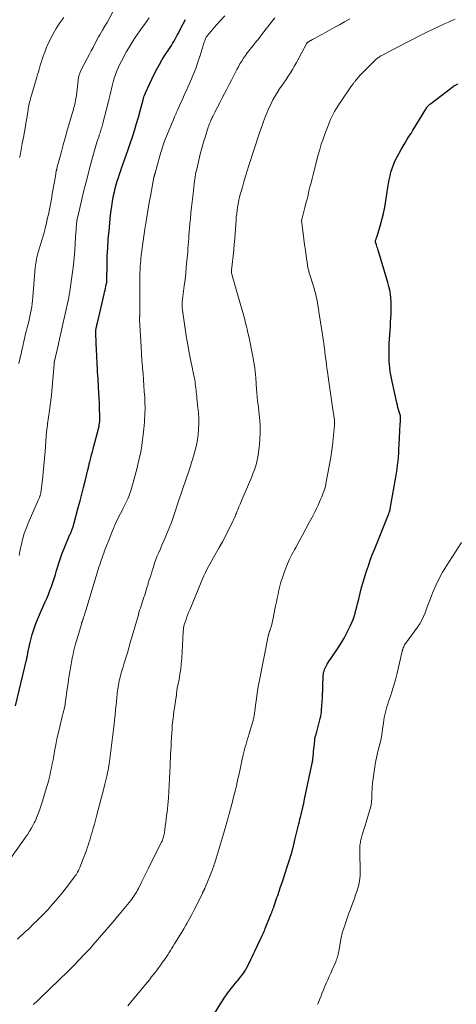
# Model space of a CAD drawing. Units: feet. Extents: x 1999999 to 2005030, y 535000 to 540000.
# Drawn here: x 2000927 to 2001040, y 536405 to 536659 of the extents above; entities that cross this region are included whole.
import ezdxf

# ---------------------------------------------------------------- set-up
doc = ezdxf.new("R2010")
doc.units = ezdxf.units.FT
doc.header["$LTSCALE"] = 100
doc.header["$MEASUREMENT"] = 0
doc.layers.add('CONTOUR INDEX', color=32, linetype='Continuous', lineweight=25)
doc.layers.add('CONTOUR INTERMEDIATE', color=40, linetype='Continuous', lineweight=15)

msp = doc.modelspace()

# ---------------------------------------------------------------- linework, layer by layer
at = {"layer": 'CONTOUR INDEX', "flags": 128}
for points, elevation in [([(2000926.09, 536481.99), (2000928.93, 536493.78), (2000928.99, 536494.04), (2000929.05, 536494.31), (2000929.1, 536494.58), (2000929.15, 536494.85), (2000929.19, 536495.06), (2000929.22, 536495.22), (2000929.25, 536495.38), (2000929.28, 536495.55), (2000929.3, 536495.71), (2000929.33, 536495.87), (2000929.36, 536496.03), (2000929.39, 536496.2), (2000929.43, 536496.36), (2000929.43, 536496.38), (2000929.47, 536496.56), (2000929.51, 536496.73), (2000929.54, 536496.91), (2000929.58, 536497.08), (2000929.61, 536497.24), (2000929.67, 536497.49), (2000929.72, 536497.75), (2000929.79, 536498), (2000929.85, 536498.25), (2000930.43, 536500.36), (2000930.82, 536501.66), (2000931.24, 536502.94), (2000931.73, 536504.2), (2000932.26, 536505.44), (2000933.69, 536508.6), (2000934.14, 536509.6), (2000934.56, 536510.61), (2000934.96, 536511.64), (2000935.34, 536512.67), (2000935.69, 536513.71), (2000936.04, 536514.75), (2000936.37, 536515.8), (2000936.68, 536516.85), (2000936.83, 536517.37), (2000937.24, 536518.68), (2000937.67, 536519.98), (2000938.15, 536521.26), (2000938.66, 536522.53), (2000940.14, 536526.06), (2000940.24, 536526.3), (2000940.33, 536526.53), (2000940.43, 536526.76), (2000940.53, 536526.99), (2000940.54, 536527.01), (2000940.63, 536527.23), (2000940.72, 536527.45), (2000940.8, 536527.67), (2000940.87, 536527.9), (2000940.95, 536528.12), (2000941.01, 536528.35), (2000941.08, 536528.57), (2000941.14, 536528.8), (2000942.28, 536533.04), (2000942.73, 536534.75), (2000943.17, 536536.46), (2000943.61, 536538.17), (2000944.03, 536539.88), (2000944.75, 536542.8), (2000944.82, 536543.06), (2000944.88, 536543.31), (2000944.94, 536543.57), (2000945, 536543.82), (2000945.06, 536544.08), (2000945.12, 536544.34), (2000945.19, 536544.59), (2000945.25, 536544.84), (2000945.52, 536545.85), (2000945.72, 536546.61), (2000945.92, 536547.37), (2000946.12, 536548.13), (2000946.32, 536548.88), (2000947.43, 536553), (2000947.54, 536553.45), (2000947.64, 536553.9), (2000947.71, 536554.35), (2000947.78, 536554.81), (2000947.82, 536555.26), (2000947.85, 536555.72), (2000947.86, 536556.18), (2000947.85, 536556.64), (2000947.78, 536558.49), (2000947.73, 536559.88), (2000947.66, 536561.27), (2000947.59, 536562.65), (2000947.51, 536564.04), (2000947.38, 536566.22), (2000947.33, 536567.11), (2000947.27, 536568), (2000947.23, 536568.89), (2000947.18, 536569.78), (2000947.13, 536570.67), (2000947.09, 536571.56), (2000947.05, 536572.45), (2000947.01, 536573.34), (2000946.8, 536577.89), (2000946.8, 536578.09), (2000946.8, 536578.3), (2000946.81, 536578.5), (2000946.83, 536578.71), (2000946.85, 536578.91), (2000946.88, 536579.11), (2000946.92, 536579.31), (2000946.96, 536579.51), (2000946.98, 536579.62), (2000947.04, 536579.88), (2000947.1, 536580.13), (2000947.16, 536580.38), (2000947.22, 536580.64), (2000948.96, 536588.05), (2000949.08, 536588.54), (2000949.19, 536589.02), (2000949.3, 536589.51), (2000949.41, 536590), (2000949.59, 536590.82), (2000949.61, 536590.9), (2000949.62, 536590.97), (2000949.63, 536591.05), (2000949.64, 536591.12), (2000949.64, 536591.2), (2000949.64, 536591.28), (2000949.65, 536591.35), (2000949.65, 536591.43), (2000949.72, 536595.64), (2000949.78, 536597.82), (2000949.88, 536600), (2000950.03, 536602.18), (2000950.22, 536604.35), (2000950.62, 536608.39), (2000950.75, 536609.55), (2000950.91, 536610.71), (2000951.1, 536611.87), (2000951.31, 536613.02), (2000951.4, 536613.45), (2000951.6, 536614.38), (2000951.82, 536615.31), (2000952.07, 536616.23), (2000952.34, 536617.15), (2000952.63, 536618.06), (2000952.93, 536618.97), (2000953.24, 536619.87), (2000953.56, 536620.77), (2000953.8, 536621.41), (2000954.24, 536622.63), (2000954.67, 536623.85), (2000955.09, 536625.07), (2000955.5, 536626.3), (2000956.33, 536628.86), (2000956.84, 536630.44), (2000957.33, 536632.03), (2000957.79, 536633.63), (2000958.24, 536635.23), (2000959.01, 536638.08), (2000959.06, 536638.26), (2000959.11, 536638.44), (2000959.15, 536638.62), (2000959.2, 536638.79), (2000959.3, 536639.15), (2000959.33, 536639.23), (2000959.44, 536639.45), (2000959.49, 536639.57), (2000959.54, 536639.68), (2000959.59, 536639.79), (2000959.65, 536639.9), (2000961.9, 536644.69), (2000962.54, 536645.97), (2000963.22, 536647.24), (2000963.96, 536648.48), (2000964.73, 536649.69), (2000965.65, 536651.06), (2000965.98, 536651.58), (2000966.31, 536652.1), (2000966.63, 536652.62), (2000966.94, 536653.15), (2000967.24, 536653.69), (2000967.54, 536654.22), (2000967.83, 536654.77), (2000968.11, 536655.31), (2000968.73, 536656.55), (2000969.34, 536657.7), (2000969.99, 536658.83)], 940), ([(2000976.69, 536401.35), (2000979.01, 536405.19), (2000979.5, 536405.98), (2000980.01, 536406.76), (2000980.54, 536407.52), (2000981.08, 536408.28), (2000981.22, 536408.46), (2000981.71, 536409.11), (2000982.22, 536409.75), (2000982.74, 536410.38), (2000983.28, 536411), (2000983.51, 536411.27), (2000983.92, 536411.76), (2000984.32, 536412.26), (2000984.7, 536412.78), (2000985.06, 536413.31), (2000985.4, 536413.85), (2000985.72, 536414.4), (2000986.02, 536414.97), (2000986.3, 536415.54), (2000986.44, 536415.84), (2000986.78, 536416.56), (2000987.12, 536417.29), (2000987.46, 536418.02), (2000987.81, 536418.74), (2000989.22, 536421.68), (2000989.39, 536422.04), (2000989.57, 536422.4), (2000989.74, 536422.77), (2000989.91, 536423.14), (2000990.07, 536423.5), (2000990.23, 536423.87), (2000990.39, 536424.24), (2000990.54, 536424.61), (2000991.98, 536428.16), (2000992.05, 536428.33), (2000992.12, 536428.51), (2000992.19, 536428.68), (2000992.26, 536428.85), (2000992.26, 536428.87), (2000992.33, 536429.03), (2000992.4, 536429.2), (2000992.46, 536429.37), (2000992.52, 536429.53), (2000992.58, 536429.7), (2000992.64, 536429.87), (2000992.7, 536430.03), (2000992.76, 536430.2), (2000993, 536430.95), (2000993.18, 536431.49), (2000993.37, 536432.03), (2000993.55, 536432.58), (2000993.73, 536433.12), (2000994.11, 536434.22), (2000994.48, 536435.31), (2000994.85, 536436.4), (2000995.21, 536437.5), (2000995.58, 536438.59), (2000996.36, 536440.98), (2000996.62, 536441.77), (2000996.87, 536442.57), (2000997.11, 536443.37), (2000997.35, 536444.17), (2000997.58, 536444.97), (2000997.8, 536445.78), (2000998, 536446.59), (2000998.2, 536447.4), (2000999.04, 536450.9), (2000999.19, 536451.52), (2000999.34, 536452.14), (2000999.49, 536452.75), (2000999.64, 536453.37), (2000999.67, 536453.5), (2000999.8, 536454.05), (2000999.93, 536454.6), (2001000.06, 536455.16), (2001000.2, 536455.71), (2001000.33, 536456.26), (2001000.45, 536456.81), (2001000.58, 536457.37), (2001000.69, 536457.92), (2001002.65, 536467.21), (2001002.67, 536467.32), (2001002.7, 536467.44), (2001002.72, 536467.55), (2001002.73, 536467.66), (2001002.75, 536467.75), (2001002.76, 536467.82), (2001002.77, 536467.89), (2001002.78, 536467.95), (2001002.79, 536468.02), (2001002.79, 536468.09), (2001002.8, 536468.16), (2001002.81, 536468.22), (2001002.82, 536468.29), (2001002.94, 536469.52), (2001003, 536470.18), (2001003.06, 536470.85), (2001003.13, 536471.51), (2001003.19, 536472.18), (2001003.3, 536473.35), (2001003.31, 536473.43), (2001003.32, 536473.51), (2001003.33, 536473.58), (2001003.35, 536473.66), (2001003.37, 536473.74), (2001003.39, 536473.82), (2001003.41, 536473.89), (2001003.44, 536473.97), (2001003.59, 536474.4), (2001003.69, 536474.69), (2001003.78, 536474.98), (2001003.86, 536475.28), (2001003.94, 536475.58), (2001004.71, 536478.73), (2001004.83, 536479.27), (2001004.92, 536479.81), (2001005, 536480.35), (2001005.05, 536480.9), (2001005.27, 536483.98), (2001005.33, 536484.94), (2001005.37, 536485.9), (2001005.4, 536486.86), (2001005.42, 536487.82), (2001005.43, 536488.94), (2001005.44, 536489.34), (2001005.47, 536489.74), (2001005.52, 536490.13), (2001005.59, 536490.53), (2001005.69, 536490.91), (2001005.81, 536491.29), (2001005.96, 536491.65), (2001006.14, 536492.01), (2001006.25, 536492.21), (2001006.51, 536492.65), (2001006.77, 536493.09), (2001007.04, 536493.53), (2001007.33, 536493.96), (2001009.49, 536497.15), (2001010.21, 536498.27), (2001010.9, 536499.41), (2001011.53, 536500.58), (2001012.13, 536501.77), (2001012.54, 536502.66), (2001012.88, 536503.43), (2001013.19, 536504.21), (2001013.46, 536505.01), (2001013.71, 536505.81), (2001013.93, 536506.63), (2001014.14, 536507.45), (2001014.35, 536508.26), (2001014.55, 536509.08), (2001015.01, 536510.99), (2001015.37, 536512.42), (2001015.76, 536513.85), (2001016.19, 536515.26), (2001016.64, 536516.67), (2001017.13, 536518.07), (2001017.63, 536519.46), (2001018.15, 536520.84), (2001018.69, 536522.22), (2001022.33, 536531.27), (2001022.39, 536531.42), (2001022.45, 536531.58), (2001022.51, 536531.74), (2001022.56, 536531.9), (2001022.62, 536532.07), (2001022.65, 536532.14), (2001022.67, 536532.22), (2001022.7, 536532.3), (2001022.72, 536532.38), (2001022.74, 536532.46), (2001022.76, 536532.54), (2001022.77, 536532.62), (2001022.79, 536532.71), (2001024.22, 536540.84), (2001024.39, 536541.88), (2001024.55, 536542.93), (2001024.68, 536543.97), (2001024.79, 536545.02), (2001024.89, 536546.07), (2001024.97, 536547.12), (2001025.03, 536548.17), (2001025.09, 536549.23), (2001025.24, 536552.81), (2001025.27, 536553.38), (2001025.3, 536553.96), (2001025.34, 536554.53), (2001025.38, 536555.1), (2001025.46, 536556.1), (2001025.46, 536556.17), (2001025.46, 536556.24), (2001025.46, 536556.31), (2001025.45, 536556.38), (2001025.44, 536556.45), (2001025.43, 536556.52), (2001025.41, 536556.59), (2001025.4, 536556.66), (2001025.09, 536557.69), (2001024.92, 536558.27), (2001024.76, 536558.86), (2001024.61, 536559.45), (2001024.48, 536560.04), (2001023.27, 536565.54), (2001023.09, 536566.41), (2001022.93, 536567.27), (2001022.79, 536568.14), (2001022.66, 536569.01), (2001022.57, 536569.88), (2001022.5, 536570.75), (2001022.47, 536571.63), (2001022.46, 536572.51), (2001022.47, 536573.2), (2001022.49, 536574.29), (2001022.52, 536575.38), (2001022.58, 536576.46), (2001022.65, 536577.55), (2001022.73, 536578.63), (2001022.8, 536579.72), (2001022.86, 536580.81), (2001022.92, 536581.89), (2001022.98, 536583.06), (2001023.01, 536584.06), (2001023.01, 536585.06), (2001022.97, 536586.07), (2001022.91, 536587.07), (2001022.8, 536588.07), (2001022.65, 536589.06), (2001022.43, 536590.03), (2001022.17, 536591), (2001019.65, 536599.4), (2001019.54, 536599.73), (2001019.44, 536600.06), (2001019.32, 536600.39), (2001019.21, 536600.72), (2001019.03, 536601.22), (2001019.01, 536601.3), (2001018.98, 536601.38), (2001018.97, 536601.46), (2001018.96, 536601.54), (2001018.96, 536601.62), (2001018.97, 536601.7), (2001018.98, 536601.79), (2001019, 536601.86), (2001019.06, 536602.05), (2001019.11, 536602.23), (2001019.17, 536602.4), (2001019.22, 536602.57), (2001019.28, 536602.74), (2001020.15, 536605.58), (2001020.61, 536607.18), (2001021.02, 536608.78), (2001021.35, 536610.41), (2001021.63, 536612.05), (2001022.15, 536615.55), (2001022.31, 536616.54), (2001022.5, 536617.53), (2001022.72, 536618.51), (2001022.96, 536619.49), (2001023.25, 536620.45), (2001023.59, 536621.39), (2001024, 536622.31), (2001024.45, 536623.2), (2001025.62, 536625.31), (2001026.1, 536626.15), (2001026.59, 536626.99), (2001027.09, 536627.82), (2001027.61, 536628.64), (2001028.13, 536629.46), (2001028.64, 536630.28), (2001029.15, 536631.1), (2001029.66, 536631.93), (2001031.94, 536635.72), (2001032.06, 536635.91), (2001032.19, 536636.1), (2001032.33, 536636.29), (2001032.48, 536636.47), (2001032.63, 536636.64), (2001032.8, 536636.8), (2001032.97, 536636.95), (2001033.15, 536637.1), (2001039.03, 536641.57), (2001039.08, 536641.6), (2001039.13, 536641.64), (2001039.18, 536641.67), (2001039.23, 536641.71), (2001039.28, 536641.74), (2001039.33, 536641.77), (2001039.38, 536641.8), (2001039.44, 536641.83), (2001040.2, 536642.25)], 960)]:
    msp.add_lwpolyline(points, dxfattribs=dict(at, elevation=elevation))
at = {"layer": 'CONTOUR INTERMEDIATE', "flags": 128}
for points, elevation in [([(2000926.94, 536570.12), (2000927.22, 536571.28), (2000927.31, 536571.67), (2000927.53, 536572.63), (2000927.74, 536573.6), (2000927.96, 536574.57), (2000928.17, 536575.54), (2000928.39, 536576.51), (2000928.61, 536577.48), (2000928.85, 536578.44), (2000929.1, 536579.41), (2000929.41, 536580.61), (2000929.62, 536581.43), (2000929.81, 536582.26), (2000929.98, 536583.09), (2000930.14, 536583.92), (2000930.28, 536584.75), (2000930.4, 536585.59), (2000930.5, 536586.43), (2000930.58, 536587.27), (2000931.2, 536594.9), (2000931.25, 536595.43), (2000931.31, 536595.96), (2000931.4, 536596.48), (2000931.49, 536597.01), (2000931.6, 536597.53), (2000931.73, 536598.05), (2000931.87, 536598.57), (2000932.02, 536599.08), (2000932.55, 536600.81), (2000932.97, 536602.19), (2000933.36, 536603.58), (2000933.73, 536604.97), (2000934.07, 536606.37), (2000934.38, 536607.66), (2000934.58, 536608.54), (2000934.77, 536609.43), (2000934.95, 536610.31), (2000935.11, 536611.2), (2000935.27, 536612.09), (2000935.42, 536612.99), (2000935.58, 536613.88), (2000935.73, 536614.77), (2000936.46, 536618.96), (2000936.49, 536619.17), (2000936.53, 536619.37), (2000936.57, 536619.57), (2000936.62, 536619.78), (2000936.65, 536619.91), (2000936.68, 536620.05), (2000936.71, 536620.18), (2000936.74, 536620.32), (2000936.78, 536620.46), (2000937.85, 536624.48), (2000938.4, 536626.51), (2000938.96, 536628.53), (2000939.53, 536630.54), (2000940.12, 536632.55), (2000941.05, 536635.7), (2000941.17, 536636.13), (2000941.29, 536636.57), (2000941.4, 536637.01), (2000941.51, 536637.45), (2000941.6, 536637.9), (2000941.68, 536638.34), (2000941.75, 536638.79), (2000941.81, 536639.24), (2000942.37, 536643.82), (2000942.41, 536644.06), (2000942.45, 536644.29), (2000942.51, 536644.52), (2000942.58, 536644.75), (2000942.66, 536644.98), (2000942.75, 536645.2), (2000942.85, 536645.42), (2000942.95, 536645.64), (2000944.7, 536648.94), (2000945.17, 536649.83), (2000945.64, 536650.73), (2000946.1, 536651.62), (2000946.55, 536652.53), (2000946.87, 536653.16), (2000947.17, 536653.74), (2000947.48, 536654.32), (2000947.81, 536654.88), (2000948.15, 536655.45), (2000948.53, 536656.07), (2000948.68, 536656.32), (2000948.83, 536656.57), (2000948.99, 536656.81), (2000949.14, 536657.06), (2000949.29, 536657.31), (2000949.43, 536657.55), (2000949.57, 536657.8), (2000949.71, 536658.06), (2000951.27, 536660.91)], 932), ([(2000924.22, 536441.8), (2000928.76, 536448.22), (2000929.24, 536448.93), (2000929.71, 536449.65), (2000930.14, 536450.39), (2000930.56, 536451.13), (2000930.93, 536451.84), (2000931.14, 536452.24), (2000931.34, 536452.66), (2000931.53, 536453.08), (2000931.71, 536453.5), (2000931.88, 536453.92), (2000932.04, 536454.35), (2000932.2, 536454.78), (2000932.35, 536455.22), (2000932.4, 536455.37), (2000932.58, 536455.88), (2000932.74, 536456.39), (2000932.91, 536456.9), (2000933.06, 536457.41), (2000934.12, 536460.89), (2000934.41, 536461.9), (2000934.68, 536462.91), (2000934.93, 536463.93), (2000935.16, 536464.96), (2000935.38, 536465.99), (2000935.58, 536467.02), (2000935.78, 536468.05), (2000935.97, 536469.08), (2000936.18, 536470.27), (2000936.47, 536471.87), (2000936.79, 536473.47), (2000937.15, 536475.06), (2000937.52, 536476.64), (2000938.15, 536479.18), (2000938.22, 536479.49), (2000938.3, 536479.8), (2000938.38, 536480.11), (2000938.47, 536480.42), (2000938.5, 536480.54), (2000938.57, 536480.79), (2000938.63, 536481.04), (2000938.68, 536481.29), (2000938.74, 536481.55), (2000938.78, 536481.8), (2000938.83, 536482.05), (2000938.87, 536482.31), (2000938.9, 536482.56), (2000939.5, 536486.82), (2000939.64, 536487.8), (2000939.78, 536488.78), (2000939.92, 536489.77), (2000940.07, 536490.75), (2000940.24, 536491.73), (2000940.41, 536492.71), (2000940.6, 536493.68), (2000940.8, 536494.65), (2000940.84, 536494.8), (2000941.07, 536495.84), (2000941.33, 536496.88), (2000941.6, 536497.91), (2000941.89, 536498.94), (2000943.08, 536503.04), (2000943.1, 536503.13), (2000943.14, 536503.23), (2000943.17, 536503.33), (2000943.2, 536503.42), (2000943.24, 536503.52), (2000943.27, 536503.61), (2000943.31, 536503.71), (2000943.34, 536503.8), (2000943.38, 536503.89), (2000943.43, 536504.03), (2000943.48, 536504.17), (2000943.52, 536504.31), (2000943.57, 536504.45), (2000943.73, 536504.94), (2000943.85, 536505.33), (2000943.97, 536505.71), (2000944.09, 536506.1), (2000944.21, 536506.49), (2000947.44, 536517.1), (2000947.62, 536517.7), (2000947.82, 536518.3), (2000948.01, 536518.9), (2000948.22, 536519.5), (2000948.43, 536520.1), (2000948.64, 536520.69), (2000948.86, 536521.29), (2000949.08, 536521.88), (2000950.47, 536525.49), (2000950.75, 536526.2), (2000951.04, 536526.91), (2000951.33, 536527.61), (2000951.64, 536528.31), (2000951.71, 536528.49), (2000951.99, 536529.1), (2000952.27, 536529.7), (2000952.57, 536530.3), (2000952.87, 536530.89), (2000953.18, 536531.49), (2000953.49, 536532.08), (2000953.78, 536532.68), (2000954.08, 536533.27), (2000954.8, 536534.74), (2000955.06, 536535.31), (2000955.32, 536535.89), (2000955.54, 536536.48), (2000955.75, 536537.08), (2000955.95, 536537.68), (2000956.13, 536538.29), (2000956.31, 536538.89), (2000956.47, 536539.51), (2000957.21, 536542.33), (2000957.45, 536543.26), (2000957.68, 536544.2), (2000957.9, 536545.13), (2000958.11, 536546.07), (2000958.31, 536547.01), (2000958.49, 536547.96), (2000958.64, 536548.91), (2000958.78, 536549.86), (2000959.02, 536551.74), (2000959.12, 536552.55), (2000959.21, 536553.37), (2000959.29, 536554.19), (2000959.36, 536555.01), (2000959.36, 536555.05), (2000959.41, 536555.85), (2000959.46, 536556.66), (2000959.49, 536557.47), (2000959.5, 536558.27), (2000959.5, 536559.08), (2000959.49, 536559.89), (2000959.46, 536560.69), (2000959.42, 536561.5), (2000959.32, 536562.94), (2000959.22, 536564.47), (2000959.11, 536565.99), (2000958.99, 536567.52), (2000958.87, 536569.04), (2000958.84, 536569.33), (2000958.71, 536570.99), (2000958.59, 536572.66), (2000958.48, 536574.33), (2000958.39, 536576), (2000958.11, 536581.3), (2000958.11, 536581.45), (2000958.1, 536581.59), (2000958.1, 536581.73), (2000958.11, 536581.88), (2000958.11, 536582.02), (2000958.12, 536582.17), (2000958.13, 536582.31), (2000958.13, 536582.45), (2000958.13, 536582.48), (2000958.14, 536582.64), (2000958.14, 536582.8), (2000958.14, 536582.96), (2000958.14, 536583.12), (2000958.14, 536583.64), (2000958.14, 536584.06), (2000958.14, 536584.48), (2000958.14, 536584.9), (2000958.14, 536585.32), (2000958.15, 536591.4), (2000958.17, 536592.39), (2000958.19, 536593.38), (2000958.24, 536594.37), (2000958.29, 536595.36), (2000958.34, 536596.04), (2000958.39, 536596.69), (2000958.44, 536597.34), (2000958.51, 536597.98), (2000958.58, 536598.63), (2000958.66, 536599.27), (2000958.75, 536599.91), (2000958.84, 536600.56), (2000958.93, 536601.2), (2000959.46, 536604.75), (2000959.8, 536606.88), (2000960.14, 536609.01), (2000960.51, 536611.13), (2000960.89, 536613.26), (2000961.81, 536618.19), (2000961.83, 536618.28), (2000961.85, 536618.37), (2000961.88, 536618.46), (2000961.9, 536618.55), (2000961.93, 536618.64), (2000961.95, 536618.72), (2000961.98, 536618.81), (2000962, 536618.89), (2000962.02, 536618.98), (2000962.05, 536619.06), (2000962.07, 536619.15), (2000962.09, 536619.23), (2000963.31, 536623.68), (2000963.64, 536624.8), (2000963.99, 536625.91), (2000964.39, 536627.01), (2000964.81, 536628.1), (2000965.99, 536630.95), (2000966.36, 536631.86), (2000966.74, 536632.77), (2000967.13, 536633.68), (2000967.51, 536634.59), (2000967.58, 536634.73), (2000967.94, 536635.57), (2000968.3, 536636.4), (2000968.68, 536637.22), (2000969.05, 536638.05), (2000969.43, 536638.87), (2000969.81, 536639.7), (2000970.18, 536640.53), (2000970.55, 536641.36), (2000971.25, 536642.92), (2000971.94, 536644.54), (2000972.58, 536646.18), (2000973.17, 536647.84), (2000973.73, 536649.52), (2000974.79, 536652.95), (2000974.86, 536653.16), (2000974.93, 536653.38), (2000975.02, 536653.59), (2000975.1, 536653.8), (2000975.2, 536654.01), (2000975.31, 536654.21), (2000975.44, 536654.4), (2000975.57, 536654.58), (2000976.13, 536655.27), (2000976.56, 536655.78), (2000976.99, 536656.3), (2000977.44, 536656.8), (2000977.88, 536657.3), (2000980.12, 536659.78)], 944), ([(2000926.58, 536421.83), (2000927.29, 536422.48), (2000928, 536423.13), (2000928.7, 536423.78), (2000929.4, 536424.44), (2000930.1, 536425.1), (2000930.24, 536425.24), (2000930.86, 536425.83), (2000931.48, 536426.43), (2000932.1, 536427.03), (2000932.71, 536427.63), (2000933.32, 536428.25), (2000933.92, 536428.87), (2000934.5, 536429.5), (2000935.07, 536430.15), (2000936.49, 536431.8), (2000937.4, 536432.87), (2000938.29, 536433.96), (2000939.16, 536435.06), (2000940.03, 536436.18), (2000941.24, 536437.78), (2000941.47, 536438.11), (2000941.7, 536438.44), (2000941.92, 536438.78), (2000942.12, 536439.13), (2000942.31, 536439.49), (2000942.49, 536439.85), (2000942.66, 536440.22), (2000942.81, 536440.59), (2000943.9, 536443.42), (2000944.14, 536444.07), (2000944.38, 536444.72), (2000944.61, 536445.38), (2000944.83, 536446.03), (2000945.04, 536446.69), (2000945.25, 536447.35), (2000945.45, 536448.01), (2000945.65, 536448.68), (2000945.86, 536449.4), (2000946.15, 536450.44), (2000946.44, 536451.47), (2000946.72, 536452.5), (2000947, 536453.54), (2000948.96, 536461.02), (2000949.14, 536461.73), (2000949.32, 536462.44), (2000949.49, 536463.14), (2000949.66, 536463.85), (2000949.86, 536464.72), (2000949.92, 536465), (2000949.98, 536465.27), (2000950.03, 536465.55), (2000950.08, 536465.83), (2000950.12, 536466.11), (2000950.17, 536466.38), (2000950.21, 536466.66), (2000950.24, 536466.94), (2000951.38, 536475.89), (2000951.53, 536477.12), (2000951.67, 536478.35), (2000951.8, 536479.58), (2000951.93, 536480.82), (2000952.07, 536482.28), (2000952.11, 536482.79), (2000952.16, 536483.29), (2000952.2, 536483.79), (2000952.25, 536484.29), (2000952.29, 536484.79), (2000952.35, 536485.29), (2000952.42, 536485.79), (2000952.5, 536486.29), (2000952.76, 536487.89), (2000952.86, 536488.41), (2000952.97, 536488.94), (2000953.1, 536489.46), (2000953.23, 536489.98), (2000953.39, 536490.49), (2000953.54, 536491.01), (2000953.7, 536491.52), (2000953.86, 536492.03), (2000954.07, 536492.69), (2000954.32, 536493.48), (2000954.57, 536494.28), (2000954.8, 536495.07), (2000955.03, 536495.87), (2000955.25, 536496.67), (2000955.48, 536497.47), (2000955.71, 536498.26), (2000955.93, 536499.06), (2000957.78, 536505.44), (2000957.95, 536506.01), (2000958.12, 536506.57), (2000958.3, 536507.14), (2000958.48, 536507.7), (2000958.67, 536508.26), (2000958.85, 536508.82), (2000959.04, 536509.38), (2000959.22, 536509.94), (2000959.35, 536510.32), (2000959.59, 536511.07), (2000959.83, 536511.83), (2000960.06, 536512.58), (2000960.29, 536513.34), (2000960.35, 536513.56), (2000960.61, 536514.42), (2000960.88, 536515.29), (2000961.15, 536516.15), (2000961.42, 536517.01), (2000961.65, 536517.73), (2000961.97, 536518.68), (2000962.31, 536519.63), (2000962.68, 536520.57), (2000963.06, 536521.5), (2000963.46, 536522.43), (2000963.86, 536523.35), (2000964.27, 536524.28), (2000964.67, 536525.2), (2000965.06, 536526.08), (2000965.49, 536527.1), (2000965.91, 536528.13), (2000966.3, 536529.17), (2000966.67, 536530.21), (2000967.02, 536531.26), (2000967.38, 536532.32), (2000967.73, 536533.37), (2000968.08, 536534.42), (2000969.16, 536537.71), (2000969.49, 536538.71), (2000969.83, 536539.7), (2000970.18, 536540.69), (2000970.54, 536541.68), (2000970.89, 536542.67), (2000971.22, 536543.67), (2000971.53, 536544.67), (2000971.83, 536545.68), (2000972.43, 536547.79), (2000972.76, 536549.14), (2000973.03, 536550.51), (2000973.21, 536551.89), (2000973.32, 536553.27), (2000973.36, 536554.67), (2000973.35, 536556.06), (2000973.27, 536557.46), (2000973.15, 536558.85), (2000972.89, 536561.22), (2000972.83, 536561.74), (2000972.77, 536562.27), (2000972.72, 536562.79), (2000972.67, 536563.31), (2000972.61, 536563.84), (2000972.55, 536564.36), (2000972.48, 536564.88), (2000972.41, 536565.4), (2000972.41, 536565.42), (2000972.33, 536565.95), (2000972.24, 536566.48), (2000972.14, 536567), (2000972.03, 536567.53), (2000972.01, 536567.61), (2000971.88, 536568.17), (2000971.76, 536568.74), (2000971.64, 536569.3), (2000971.52, 536569.87), (2000971.16, 536571.59), (2000970.88, 536573.02), (2000970.61, 536574.45), (2000970.37, 536575.89), (2000970.15, 536577.33), (2000969.12, 536584.52), (2000969.1, 536584.71), (2000969.08, 536584.9), (2000969.08, 536585.09), (2000969.08, 536585.28), (2000969.08, 536585.47), (2000969.09, 536585.66), (2000969.11, 536585.85), (2000969.13, 536586.04), (2000969.63, 536590.18), (2000969.82, 536591.78), (2000970, 536593.39), (2000970.16, 536594.99), (2000970.31, 536596.59), (2000970.44, 536598.07), (2000970.52, 536598.94), (2000970.59, 536599.81), (2000970.65, 536600.67), (2000970.71, 536601.54), (2000970.77, 536602.41), (2000970.84, 536603.27), (2000970.91, 536604.14), (2000970.99, 536605), (2000971.09, 536606.13), (2000971.22, 536607.56), (2000971.36, 536608.99), (2000971.51, 536610.42), (2000971.66, 536611.85), (2000971.89, 536613.92), (2000971.99, 536614.75), (2000972.09, 536615.59), (2000972.19, 536616.42), (2000972.31, 536617.25), (2000972.43, 536618.08), (2000972.57, 536618.91), (2000972.74, 536619.74), (2000972.92, 536620.56), (2000973.39, 536622.59), (2000973.77, 536624.14), (2000974.17, 536625.69), (2000974.61, 536627.23), (2000975.08, 536628.76), (2000975.8, 536631.04), (2000975.93, 536631.42), (2000976.07, 536631.8), (2000976.22, 536632.18), (2000976.38, 536632.55), (2000976.6, 536633.05), (2000976.65, 536633.17), (2000976.7, 536633.29), (2000976.76, 536633.41), (2000976.82, 536633.53), (2000976.88, 536633.64), (2000976.94, 536633.76), (2000977, 536633.88), (2000977.06, 536633.99), (2000977.57, 536634.98), (2000977.89, 536635.59), (2000978.2, 536636.2), (2000978.52, 536636.81), (2000978.83, 536637.42), (2000979.45, 536638.6), (2000980.04, 536639.74), (2000980.63, 536640.88), (2000981.21, 536642.02), (2000981.8, 536643.17), (2000983.19, 536645.88), (2000983.59, 536646.63), (2000984, 536647.37), (2000984.45, 536648.09), (2000984.91, 536648.8), (2000985.39, 536649.49), (2000985.89, 536650.18), (2000986.4, 536650.85), (2000986.93, 536651.52), (2000987.2, 536651.84), (2000987.86, 536652.67), (2000988.52, 536653.49), (2000989.18, 536654.33), (2000989.83, 536655.16), (2000993, 536659.25)], 948), ([(2000927.01, 536520.68), (2000927.21, 536521.69), (2000927.4, 536522.63), (2000927.61, 536523.56), (2000927.84, 536524.49), (2000928.09, 536525.41), (2000928.36, 536526.32), (2000928.66, 536527.23), (2000929, 536528.12), (2000929.36, 536529), (2000932.02, 536535.11), (2000932.09, 536535.29), (2000932.17, 536535.46), (2000932.24, 536535.64), (2000932.32, 536535.81), (2000932.38, 536535.95), (2000932.42, 536536.06), (2000932.46, 536536.16), (2000932.49, 536536.27), (2000932.53, 536536.38), (2000932.55, 536536.49), (2000932.58, 536536.6), (2000932.6, 536536.71), (2000932.61, 536536.82), (2000933.03, 536540.22), (2000933.24, 536542.04), (2000933.43, 536543.86), (2000933.59, 536545.68), (2000933.74, 536547.5), (2000934, 536551.32), (2000934.04, 536551.73), (2000934.07, 536552.14), (2000934.11, 536552.55), (2000934.15, 536552.95), (2000934.2, 536553.36), (2000934.25, 536553.77), (2000934.31, 536554.17), (2000934.37, 536554.58), (2000934.87, 536558.02), (2000935.14, 536560.03), (2000935.38, 536562.04), (2000935.57, 536564.06), (2000935.74, 536566.08), (2000936.03, 536570.01), (2000936.03, 536570.06), (2000936.04, 536570.12), (2000936.04, 536570.17), (2000936.05, 536570.23), (2000936.06, 536570.28), (2000936.07, 536570.33), (2000936.08, 536570.39), (2000936.09, 536570.44), (2000936.1, 536570.48), (2000936.12, 536570.55), (2000936.14, 536570.62), (2000936.15, 536570.69), (2000936.17, 536570.76), (2000937.02, 536574.49), (2000937.46, 536576.42), (2000937.89, 536578.36), (2000938.32, 536580.29), (2000938.74, 536582.23), (2000939.81, 536587.21), (2000939.86, 536587.4), (2000939.9, 536587.59), (2000939.93, 536587.79), (2000939.97, 536587.98), (2000940.01, 536588.17), (2000940.04, 536588.37), (2000940.07, 536588.56), (2000940.1, 536588.76), (2000940.78, 536593.72), (2000941.01, 536595.57), (2000941.22, 536597.42), (2000941.38, 536599.28), (2000941.51, 536601.14), (2000941.67, 536604.03), (2000941.7, 536604.45), (2000941.73, 536604.87), (2000941.76, 536605.29), (2000941.8, 536605.7), (2000941.83, 536606.07), (2000941.85, 536606.3), (2000941.88, 536606.54), (2000941.92, 536606.77), (2000941.95, 536607.01), (2000942, 536607.24), (2000942.04, 536607.47), (2000942.09, 536607.7), (2000942.15, 536607.94), (2000943.21, 536612.54), (2000943.82, 536615.06), (2000944.45, 536617.58), (2000945.12, 536620.09), (2000945.81, 536622.6), (2000947.19, 536627.42), (2000947.26, 536627.66), (2000947.33, 536627.89), (2000947.41, 536628.12), (2000947.48, 536628.35), (2000947.56, 536628.58), (2000947.64, 536628.81), (2000947.71, 536629.04), (2000947.79, 536629.27), (2000947.9, 536629.63), (2000948.01, 536629.97), (2000948.12, 536630.31), (2000948.22, 536630.66), (2000948.33, 536631), (2000948.42, 536631.35), (2000948.52, 536631.7), (2000948.61, 536632.04), (2000948.7, 536632.39), (2000949.98, 536637.34), (2000950.16, 536638.06), (2000950.33, 536638.78), (2000950.5, 536639.51), (2000950.65, 536640.24), (2000950.82, 536640.96), (2000950.99, 536641.69), (2000951.19, 536642.4), (2000951.4, 536643.12), (2000951.57, 536643.65), (2000951.9, 536644.62), (2000952.26, 536645.57), (2000952.67, 536646.51), (2000953.11, 536647.43), (2000953.76, 536648.69), (2000954.25, 536649.63), (2000954.76, 536650.55), (2000955.29, 536651.46), (2000955.83, 536652.36), (2000955.84, 536652.38), (2000956.4, 536653.26), (2000956.96, 536654.13), (2000957.55, 536654.99), (2000958.14, 536655.85), (2000958.74, 536656.7), (2000959.35, 536657.54), (2000959.95, 536658.39), (2000960.56, 536659.24)], 936), ([(2000927.15, 536623.22), (2000927.25, 536623.77), (2000927.54, 536625.3), (2000927.82, 536626.83), (2000928.11, 536628.36), (2000928.39, 536629.88), (2000928.65, 536631.3), (2000928.79, 536632.12), (2000928.94, 536632.94), (2000929.07, 536633.77), (2000929.2, 536634.6), (2000929.32, 536635.41), (2000929.39, 536635.83), (2000929.46, 536636.25), (2000929.54, 536636.67), (2000929.63, 536637.08), (2000929.73, 536637.5), (2000929.83, 536637.91), (2000929.94, 536638.32), (2000930.05, 536638.73), (2000931.41, 536643.31), (2000931.6, 536643.97), (2000931.8, 536644.63), (2000931.99, 536645.29), (2000932.19, 536645.95), (2000932.38, 536646.61), (2000932.58, 536647.27), (2000932.79, 536647.93), (2000933, 536648.58), (2000933.26, 536649.37), (2000933.63, 536650.4), (2000934.03, 536651.43), (2000934.47, 536652.43), (2000934.93, 536653.43), (2000935.31, 536654.19), (2000935.71, 536654.96), (2000936.13, 536655.71), (2000936.58, 536656.45), (2000937.05, 536657.18), (2000937.53, 536657.9), (2000938.02, 536658.61), (2000938.52, 536659.32)], 928), ([(2000930.62, 536404.96), (2000930.76, 536405.06), (2000930.8, 536405.1), (2000930.85, 536405.13), (2000930.89, 536405.17), (2000930.94, 536405.21), (2000930.98, 536405.24), (2000931.02, 536405.28), (2000931.06, 536405.32), (2000931.11, 536405.36), (2000931.5, 536405.72), (2000931.74, 536405.94), (2000931.98, 536406.16), (2000932.22, 536406.38), (2000932.45, 536406.61), (2000939.64, 536413.58), (2000941.1, 536415.01), (2000942.53, 536416.47), (2000943.93, 536417.95), (2000945.31, 536419.45), (2000946.07, 536420.29), (2000947.8, 536422.24), (2000949.52, 536424.21), (2000951.2, 536426.2), (2000952.86, 536428.2), (2000955.81, 536431.81), (2000956.09, 536432.17), (2000956.37, 536432.54), (2000956.63, 536432.92), (2000956.89, 536433.3), (2000957.13, 536433.7), (2000957.36, 536434.09), (2000957.58, 536434.5), (2000957.8, 536434.91), (2000958.59, 536436.52), (2000959.2, 536437.73), (2000959.81, 536438.95), (2000960.41, 536440.16), (2000961.02, 536441.38), (2000963.75, 536446.79), (2000963.89, 536447.08), (2000964.01, 536447.37), (2000964.12, 536447.66), (2000964.22, 536447.96), (2000964.31, 536448.27), (2000964.38, 536448.58), (2000964.44, 536448.89), (2000964.49, 536449.2), (2000964.72, 536450.95), (2000964.84, 536451.86), (2000964.95, 536452.76), (2000965.07, 536453.67), (2000965.18, 536454.58), (2000965.28, 536455.48), (2000965.37, 536456.39), (2000965.45, 536457.3), (2000965.52, 536458.21), (2000965.63, 536459.79), (2000965.75, 536461.49), (2000965.85, 536463.19), (2000965.94, 536464.9), (2000966.01, 536466.6), (2000966.12, 536469.31), (2000966.16, 536470.41), (2000966.21, 536471.5), (2000966.27, 536472.59), (2000966.33, 536473.68), (2000966.34, 536474), (2000966.4, 536474.93), (2000966.47, 536475.87), (2000966.54, 536476.8), (2000966.63, 536477.73), (2000966.73, 536478.66), (2000966.84, 536479.59), (2000966.96, 536480.52), (2000967.1, 536481.44), (2000967.56, 536484.26), (2000967.58, 536484.41), (2000967.6, 536484.57), (2000967.61, 536484.73), (2000967.62, 536484.9), (2000967.63, 536485.06), (2000967.64, 536485.22), (2000967.66, 536485.38), (2000967.68, 536485.54), (2000967.69, 536485.65), (2000967.72, 536485.87), (2000967.75, 536486.09), (2000967.79, 536486.31), (2000967.83, 536486.52), (2000968.28, 536488.75), (2000968.52, 536490.08), (2000968.72, 536491.41), (2000968.87, 536492.76), (2000968.97, 536494.11), (2000969.35, 536501.03), (2000969.37, 536501.29), (2000969.39, 536501.55), (2000969.42, 536501.81), (2000969.45, 536502.07), (2000969.49, 536502.33), (2000969.54, 536502.58), (2000969.61, 536502.83), (2000969.69, 536503.08), (2000970, 536503.95), (2000970.24, 536504.63), (2000970.5, 536505.31), (2000970.76, 536505.98), (2000971.03, 536506.66), (2000974, 536513.85), (2000974.35, 536514.66), (2000974.71, 536515.47), (2000975.09, 536516.27), (2000975.48, 536517.07), (2000975.89, 536517.86), (2000976.3, 536518.64), (2000976.73, 536519.42), (2000977.17, 536520.19), (2000978.66, 536522.77), (2000979.46, 536524.21), (2000980.24, 536525.65), (2000980.98, 536527.12), (2000981.7, 536528.6), (2000982.85, 536531.04), (2000982.97, 536531.31), (2000983.09, 536531.58), (2000983.21, 536531.86), (2000983.31, 536532.14), (2000983.42, 536532.42), (2000983.53, 536532.7), (2000983.64, 536532.97), (2000983.75, 536533.25), (2000983.86, 536533.54), (2000984.03, 536533.95), (2000984.2, 536534.37), (2000984.37, 536534.79), (2000984.55, 536535.2), (2000986.46, 536539.61), (2000986.79, 536540.4), (2000987.11, 536541.18), (2000987.43, 536541.98), (2000987.74, 536542.78), (2000988.01, 536543.58), (2000988.25, 536544.4), (2000988.43, 536545.23), (2000988.58, 536546.06), (2000988.95, 536548.55), (2000989.15, 536550.48), (2000989.25, 536552.41), (2000989.2, 536554.34), (2000989.05, 536556.27), (2000988.66, 536559.57), (2000988.63, 536559.86), (2000988.59, 536560.14), (2000988.56, 536560.43), (2000988.53, 536560.72), (2000988.47, 536561.24), (2000988.41, 536561.79), (2000988.35, 536562.35), (2000988.31, 536562.9), (2000988.27, 536563.45), (2000988.1, 536566.47), (2000988.03, 536567.33), (2000987.95, 536568.19), (2000987.83, 536569.04), (2000987.7, 536569.89), (2000987.49, 536571.04), (2000987.25, 536572.38), (2000986.99, 536573.72), (2000986.71, 536575.05), (2000986.42, 536576.38), (2000986.1, 536577.81), (2000985.96, 536578.43), (2000985.82, 536579.04), (2000985.68, 536579.66), (2000985.53, 536580.27), (2000985.37, 536580.88), (2000985.22, 536581.49), (2000985.05, 536582.1), (2000984.88, 536582.71), (2000982.82, 536589.86), (2000982.65, 536590.45), (2000982.48, 536591.04), (2000982.31, 536591.64), (2000982.15, 536592.23), (2000981.89, 536593.16), (2000981.86, 536593.29), (2000981.84, 536593.42), (2000981.82, 536593.55), (2000981.81, 536593.68), (2000981.8, 536593.82), (2000981.8, 536593.95), (2000981.81, 536594.08), (2000981.82, 536594.21), (2000982.38, 536599.38), (2000982.41, 536599.58), (2000982.42, 536599.78), (2000982.44, 536599.97), (2000982.46, 536600.17), (2000982.47, 536600.3), (2000982.49, 536600.57), (2000982.51, 536600.83), (2000982.53, 536601.09), (2000982.55, 536601.35), (2000982.98, 536607.07), (2000983.06, 536607.92), (2000983.15, 536608.75), (2000983.26, 536609.59), (2000983.39, 536610.43), (2000983.6, 536611.74), (2000983.64, 536611.92), (2000983.67, 536612.09), (2000983.71, 536612.27), (2000983.74, 536612.44), (2000983.79, 536612.61), (2000983.83, 536612.79), (2000983.88, 536612.96), (2000983.92, 536613.13), (2000984.62, 536615.6), (2000985.02, 536617.01), (2000985.44, 536618.41), (2000985.87, 536619.81), (2000986.32, 536621.2), (2000989.06, 536629.6), (2000989.3, 536630.32), (2000989.54, 536631.05), (2000989.79, 536631.77), (2000990.05, 536632.5), (2000990.32, 536633.21), (2000990.6, 536633.93), (2000990.9, 536634.63), (2000991.21, 536635.33), (2000992.06, 536637.13), (2000992.52, 536638.07), (2000993.02, 536638.99), (2000993.56, 536639.89), (2000994.12, 536640.77), (2000994.14, 536640.81), (2000994.72, 536641.66), (2000995.3, 536642.51), (2000995.88, 536643.36), (2000996.46, 536644.21), (2000997.03, 536645.07), (2000997.57, 536645.94), (2000998.09, 536646.83), (2000998.59, 536647.73), (2001001.14, 536652.51), (2001001.19, 536652.59), (2001001.24, 536652.68), (2001001.3, 536652.75), (2001001.37, 536652.83), (2001001.43, 536652.89), (2001001.51, 536652.96), (2001001.58, 536653.01), (2001001.67, 536653.06), (2001002.75, 536653.67), (2001003.37, 536654.02), (2001004, 536654.36), (2001004.63, 536654.71), (2001005.26, 536655.05), (2001008.34, 536656.7), (2001009.68, 536657.44), (2001011.01, 536658.19), (2001012.33, 536658.96)], 952), ([(2000955.06, 536404.67), (2000955.45, 536405.12), (2000955.84, 536405.57), (2000956.23, 536406.03), (2000960.11, 536410.74), (2000960.62, 536411.37), (2000961.13, 536412), (2000961.63, 536412.63), (2000962.13, 536413.27), (2000962.62, 536413.92), (2000963.11, 536414.56), (2000963.58, 536415.22), (2000964.05, 536415.88), (2000964.66, 536416.75), (2000965.04, 536417.29), (2000965.4, 536417.83), (2000965.76, 536418.38), (2000966.11, 536418.94), (2000966.46, 536419.5), (2000966.8, 536420.06), (2000967.14, 536420.62), (2000967.48, 536421.18), (2000967.89, 536421.84), (2000968.42, 536422.73), (2000968.96, 536423.62), (2000969.49, 536424.52), (2000970.02, 536425.42), (2000970.3, 536425.9), (2000970.96, 536427.04), (2000971.59, 536428.2), (2000972.2, 536429.37), (2000972.79, 536430.55), (2000974.31, 536433.69), (2000974.36, 536433.79), (2000974.4, 536433.88), (2000974.45, 536433.98), (2000974.5, 536434.07), (2000974.54, 536434.14), (2000974.57, 536434.2), (2000974.6, 536434.26), (2000974.63, 536434.32), (2000974.66, 536434.38), (2000974.69, 536434.43), (2000974.72, 536434.49), (2000974.75, 536434.55), (2000974.78, 536434.61), (2000974.82, 536434.7), (2000974.87, 536434.8), (2000974.91, 536434.91), (2000974.96, 536435.01), (2000975, 536435.11), (2000976.98, 536439.99), (2000977.04, 536440.14), (2000977.1, 536440.3), (2000977.15, 536440.45), (2000977.21, 536440.6), (2000977.26, 536440.76), (2000977.31, 536440.92), (2000977.36, 536441.07), (2000977.41, 536441.23), (2000979.83, 536449.23), (2000980.1, 536450.14), (2000980.36, 536451.05), (2000980.62, 536451.96), (2000980.88, 536452.88), (2000981.14, 536453.84), (2000981.26, 536454.27), (2000981.38, 536454.71), (2000981.5, 536455.14), (2000981.61, 536455.58), (2000981.73, 536456.02), (2000981.85, 536456.46), (2000981.96, 536456.89), (2000982.08, 536457.33), (2000982.35, 536458.4), (2000982.6, 536459.37), (2000982.84, 536460.35), (2000983.07, 536461.32), (2000983.29, 536462.3), (2000983.48, 536463.14), (2000983.76, 536464.4), (2000984.04, 536465.67), (2000984.32, 536466.93), (2000984.6, 536468.19), (2000984.86, 536469.31), (2000985.02, 536470.01), (2000985.19, 536470.7), (2000985.38, 536471.4), (2000985.57, 536472.09), (2000985.77, 536472.78), (2000985.97, 536473.47), (2000986.18, 536474.15), (2000986.38, 536474.84), (2000987.37, 536478.2), (2000987.43, 536478.42), (2000987.49, 536478.64), (2000987.55, 536478.87), (2000987.6, 536479.09), (2000987.64, 536479.31), (2000987.68, 536479.54), (2000987.71, 536479.77), (2000987.74, 536479.99), (2000987.76, 536480.17), (2000987.8, 536480.49), (2000987.84, 536480.81), (2000987.88, 536481.12), (2000987.92, 536481.44), (2000988.15, 536483.27), (2000988.32, 536484.5), (2000988.51, 536485.73), (2000988.73, 536486.95), (2000988.96, 536488.17), (2000991.39, 536500.34), (2000991.41, 536500.44), (2000991.43, 536500.53), (2000991.46, 536500.63), (2000991.48, 536500.72), (2000991.52, 536500.82), (2000991.55, 536500.91), (2000991.58, 536501), (2000991.62, 536501.09), (2000991.65, 536501.19), (2000991.71, 536501.33), (2000991.76, 536501.47), (2000991.8, 536501.61), (2000991.85, 536501.76), (2000992.1, 536502.67), (2000992.27, 536503.27), (2000992.42, 536503.87), (2000992.56, 536504.48), (2000992.68, 536505.09), (2000993.19, 536507.68), (2000993.39, 536508.71), (2000993.6, 536509.73), (2000993.82, 536510.76), (2000994.04, 536511.78), (2000994.28, 536512.8), (2000994.55, 536513.81), (2000994.86, 536514.8), (2000995.21, 536515.79), (2000995.55, 536516.71), (2000996.12, 536518.14), (2000996.73, 536519.55), (2000997.41, 536520.92), (2000998.13, 536522.28), (2000998.4, 536522.77), (2000999.29, 536524.36), (2001000.16, 536525.95), (2001001.02, 536527.55), (2001001.87, 536529.16), (2001002.86, 536531.03), (2001003.3, 536531.89), (2001003.73, 536532.76), (2001004.15, 536533.65), (2001004.55, 536534.53), (2001004.87, 536535.26), (2001005.09, 536535.79), (2001005.31, 536536.33), (2001005.51, 536536.87), (2001005.7, 536537.41), (2001005.87, 536537.96), (2001006.03, 536538.51), (2001006.16, 536539.07), (2001006.28, 536539.64), (2001007.05, 536543.74), (2001007.36, 536545.49), (2001007.63, 536547.24), (2001007.86, 536549), (2001008.06, 536550.77), (2001008.41, 536554.17), (2001008.41, 536554.23), (2001008.42, 536554.3), (2001008.42, 536554.36), (2001008.43, 536554.43), (2001008.43, 536554.49), (2001008.43, 536554.56), (2001008.43, 536554.62), (2001008.43, 536554.69), (2001008.44, 536554.73), (2001008.43, 536554.81), (2001008.43, 536554.89), (2001008.43, 536554.98), (2001008.42, 536555.06), (2001008.42, 536555.12), (2001008.4, 536555.23), (2001008.39, 536555.35), (2001008.38, 536555.46), (2001008.36, 536555.57), (2001007.85, 536558.94), (2001007.59, 536560.74), (2001007.33, 536562.54), (2001007.07, 536564.34), (2001006.83, 536566.14), (2001006.58, 536567.98), (2001006.45, 536568.92), (2001006.33, 536569.85), (2001006.21, 536570.79), (2001006.09, 536571.73), (2001005.93, 536573.04), (2001005.89, 536573.32), (2001005.86, 536573.6), (2001005.82, 536573.88), (2001005.78, 536574.16), (2001005.74, 536574.44), (2001005.7, 536574.72), (2001005.66, 536575), (2001005.62, 536575.28), (2001005.53, 536575.86), (2001005.44, 536576.44), (2001005.35, 536577.01), (2001005.26, 536577.58), (2001005.17, 536578.15), (2001004.37, 536583.51), (2001004.25, 536584.31), (2001004.12, 536585.11), (2001003.97, 536585.91), (2001003.82, 536586.71), (2001003.65, 536587.5), (2001003.47, 536588.29), (2001003.25, 536589.08), (2001003.02, 536589.86), (2001001.88, 536593.5), (2001001.8, 536593.76), (2001001.73, 536594.01), (2001001.66, 536594.27), (2001001.59, 536594.53), (2001001.53, 536594.78), (2001001.48, 536595.04), (2001001.43, 536595.3), (2001001.39, 536595.57), (2001001.07, 536597.9), (2001000.88, 536599.33), (2001000.69, 536600.76), (2001000.51, 536602.2), (2001000.33, 536603.63), (2000999.92, 536607), (2000999.91, 536607.02), (2000999.91, 536607.04), (2000999.91, 536607.06), (2000999.91, 536607.09), (2000999.92, 536607.17), (2000999.92, 536607.19), (2000999.93, 536607.21), (2000999.93, 536607.23), (2000999.94, 536607.25), (2001000.76, 536610.38), (2001001.03, 536611.44), (2001001.3, 536612.5), (2001001.56, 536613.56), (2001001.81, 536614.62), (2001002.07, 536615.68), (2001002.33, 536616.75), (2001002.59, 536617.8), (2001002.86, 536618.86), (2001004.19, 536623.96), (2001004.57, 536625.31), (2001004.98, 536626.64), (2001005.43, 536627.97), (2001005.91, 536629.28), (2001007.1, 536632.33), (2001007.39, 536633.04), (2001007.71, 536633.75), (2001008.05, 536634.45), (2001008.42, 536635.13), (2001008.81, 536635.8), (2001009.21, 536636.47), (2001009.64, 536637.12), (2001010.07, 536637.76), (2001012.8, 536641.67), (2001012.91, 536641.84), (2001013.03, 536642), (2001013.15, 536642.16), (2001013.26, 536642.32), (2001013.38, 536642.47), (2001013.5, 536642.63), (2001013.63, 536642.78), (2001013.76, 536642.93), (2001014.52, 536643.83), (2001015.04, 536644.42), (2001015.56, 536645), (2001016.11, 536645.57), (2001016.66, 536646.12), (2001018.84, 536648.27), (2001019.04, 536648.46), (2001019.25, 536648.64), (2001019.46, 536648.81), (2001019.68, 536648.98), (2001019.9, 536649.13), (2001020.13, 536649.28), (2001020.37, 536649.42), (2001020.61, 536649.55), (2001024.96, 536651.86), (2001026.8, 536652.83), (2001028.66, 536653.77), (2001030.52, 536654.7), (2001032.4, 536655.6), (2001035.29, 536656.98), (2001036.12, 536657.37), (2001036.96, 536657.76), (2001037.8, 536658.14), (2001038.64, 536658.51), (2001039.49, 536658.88)], 956), ([(2001003.99, 536404.96), (2001004.18, 536405.38), (2001004.37, 536405.8), (2001004.54, 536406.23), (2001004.71, 536406.65), (2001004.94, 536407.27), (2001005.23, 536408.01), (2001005.53, 536408.74), (2001005.84, 536409.47), (2001006.16, 536410.2), (2001006.28, 536410.47), (2001006.67, 536411.32), (2001007.05, 536412.18), (2001007.43, 536413.04), (2001007.8, 536413.9), (2001008.71, 536415.98), (2001008.85, 536416.31), (2001008.98, 536416.65), (2001009.09, 536417), (2001009.2, 536417.35), (2001009.3, 536417.7), (2001009.38, 536418.05), (2001009.46, 536418.41), (2001009.52, 536418.77), (2001010.11, 536422.24), (2001010.16, 536422.49), (2001010.21, 536422.74), (2001010.27, 536422.99), (2001010.33, 536423.24), (2001010.33, 536423.25), (2001010.4, 536423.49), (2001010.48, 536423.73), (2001010.56, 536423.96), (2001010.65, 536424.19), (2001010.74, 536424.42), (2001010.82, 536424.65), (2001010.9, 536424.89), (2001010.98, 536425.12), (2001011.33, 536426.21), (2001011.59, 536426.98), (2001011.85, 536427.76), (2001012.12, 536428.53), (2001012.4, 536429.3), (2001012.51, 536429.59), (2001012.84, 536430.5), (2001013.18, 536431.42), (2001013.51, 536432.33), (2001013.85, 536433.25), (2001014.16, 536434.09), (2001014.57, 536435.45), (2001014.87, 536436.82), (2001015.01, 536438.21), (2001015.05, 536439.62), (2001014.93, 536444.02), (2001014.92, 536444.31), (2001014.92, 536444.6), (2001014.91, 536444.88), (2001014.91, 536445.17), (2001014.91, 536445.45), (2001014.93, 536445.74), (2001014.96, 536446.02), (2001015, 536446.3), (2001015.02, 536446.4), (2001015.08, 536446.73), (2001015.14, 536447.06), (2001015.22, 536447.39), (2001015.3, 536447.71), (2001015.57, 536448.7), (2001015.8, 536449.52), (2001016.03, 536450.33), (2001016.27, 536451.15), (2001016.52, 536451.96), (2001017.43, 536454.88), (2001017.65, 536455.68), (2001017.82, 536456.48), (2001017.93, 536457.29), (2001017.99, 536458.11), (2001018.03, 536459.01), (2001018.04, 536459.39), (2001018.06, 536459.76), (2001018.07, 536460.14), (2001018.08, 536460.51), (2001018.1, 536460.89), (2001018.13, 536461.26), (2001018.17, 536461.64), (2001018.22, 536462.01), (2001019.01, 536467.47), (2001019.05, 536467.72), (2001019.09, 536467.98), (2001019.14, 536468.23), (2001019.2, 536468.48), (2001019.26, 536468.74), (2001019.32, 536468.99), (2001019.38, 536469.24), (2001019.44, 536469.49), (2001019.95, 536471.49), (2001020.24, 536472.72), (2001020.5, 536473.95), (2001020.71, 536475.2), (2001020.88, 536476.45), (2001021.02, 536477.54), (2001021.12, 536478.25), (2001021.23, 536478.95), (2001021.37, 536479.65), (2001021.52, 536480.34), (2001021.7, 536481.03), (2001021.89, 536481.72), (2001022.11, 536482.4), (2001022.33, 536483.08), (2001022.83, 536484.48), (2001023.29, 536485.86), (2001023.73, 536487.25), (2001024.11, 536488.65), (2001024.47, 536490.06), (2001025.87, 536496.06), (2001025.9, 536496.16), (2001025.92, 536496.27), (2001025.95, 536496.37), (2001025.97, 536496.48), (2001026, 536496.58), (2001026.03, 536496.68), (2001026.07, 536496.78), (2001026.1, 536496.88), (2001026.24, 536497.19), (2001026.35, 536497.43), (2001026.48, 536497.67), (2001026.62, 536497.91), (2001026.77, 536498.13), (2001029.83, 536502.24), (2001030.41, 536503.11), (2001030.94, 536504.01), (2001031.39, 536504.95), (2001031.78, 536505.92), (2001032.13, 536506.91), (2001032.49, 536507.9), (2001032.87, 536508.89), (2001033.25, 536509.87), (2001033.84, 536511.39), (2001034.58, 536513.1), (2001035.38, 536514.78), (2001036.28, 536516.41), (2001037.25, 536518.01), (2001041.18, 536524.07)], 964)]:
    msp.add_lwpolyline(points, dxfattribs=dict(at, elevation=elevation))

doc.saveas('drawing.dxf')
